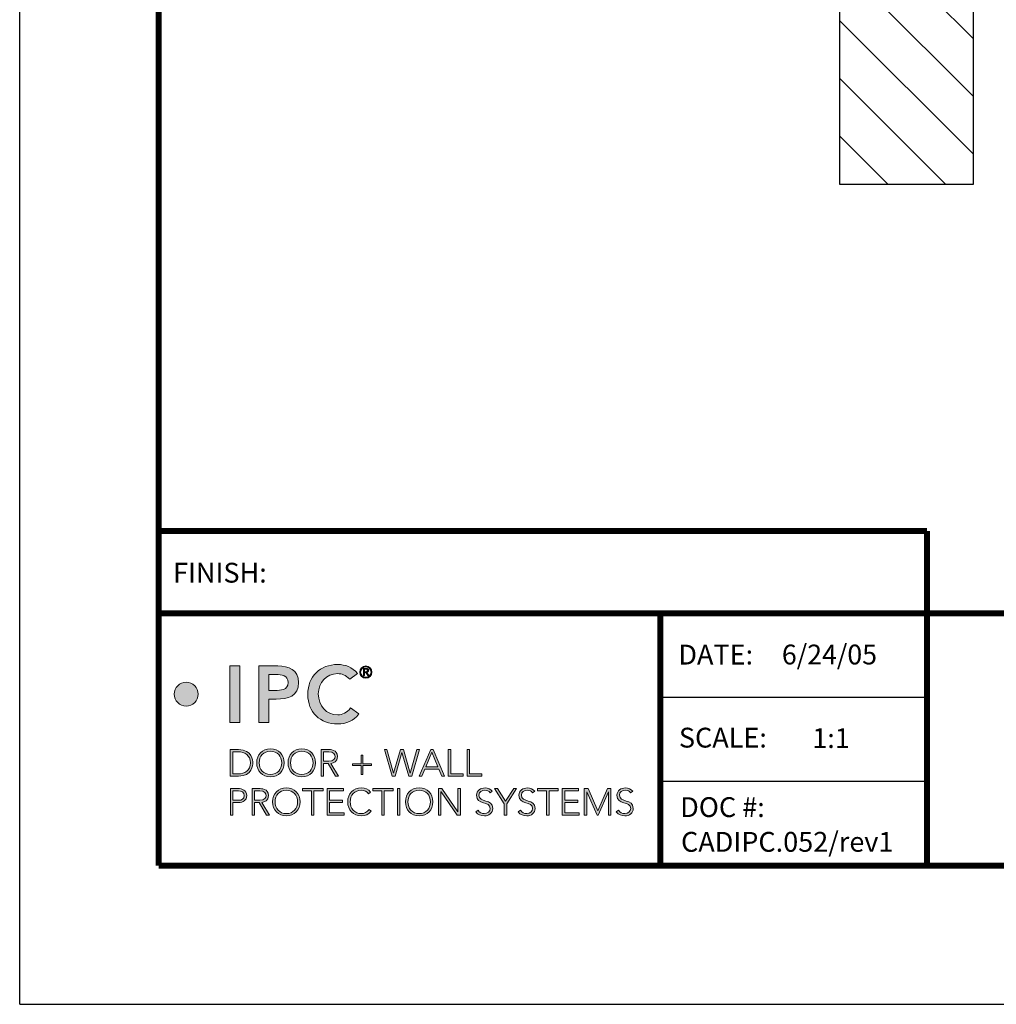
# Model space of a CAD drawing. Units: inches. Extents: x 0 to 31.1, y -13.9 to -1.3.
# Drawn here: x 0 to 3, y -12.4 to -9.4 of the extents above; entities that cross this region are included whole.
import ezdxf
from ezdxf.enums import TextEntityAlignment as Align

# ---------------------------------------------------------------- set-up
doc = ezdxf.new("R2010")
doc.units = ezdxf.units.IN
doc.header["$LTSCALE"] = 0.4
doc.header["$MEASUREMENT"] = 0
doc.layers.get('DEFPOINTS').update_dxf_attribs({"linetype": 'CONTINUOUS'})
for name, color, linetype in [('Logo', 7, 'CONTINUOUS'), ('SUBSTRATE', 94, 'CONTINUOUS'), ('TTITLEBLOCK', 7, 'CONTINUOUS')]:
    doc.layers.add(name, color=color, linetype=linetype)
doc.styles.add('IPC-TITLE BLOCK', font='arial.ttf', dxfattribs={"height": 0.06})

# ---------------------------------------------------------------- blocks, each defined once
blk = doc.blocks.new('IPC_Logo')
at = {"layer": 'Logo'}
h = blk.add_hatch(color=125, dxfattribs=at)
h.dxf.hatch_style = 2
h.paths.add_polyline_path([(0.3876, 1.0405), (0.4578, 1.0405), (0.4578, 0.6458), (0.3876, 0.6458)])
h = blk.add_hatch(color=125, dxfattribs=at)
h.dxf.hatch_style = 2
edge = h.paths.add_edge_path()
edge.add_spline(control_points=[(0.5888, 1.0405), (0.5888, 1.0405), (0.7215, 1.0405), (0.7215, 1.0405), (0.7978, 1.0405), (0.8669, 1.0137), (0.8669, 0.9262), (0.8669, 0.827), (0.7928, 0.8092), (0.7092, 0.8092), (0.7092, 0.8092), (0.659, 0.8092), (0.659, 0.8092), (0.659, 0.8092), (0.659, 0.6458), (0.659, 0.6458), (0.659, 0.6458), (0.5888, 0.6458), (0.5888, 0.6458), (0.5888, 0.6458), (0.5888, 1.0405), (0.5888, 1.0405)], knot_values=[0, 0, 0, 0, 1, 1, 1, 2, 2, 2, 3, 3, 3, 4, 4, 4, 5, 5, 5, 6, 6, 6, 7, 7, 7, 7], degree=3, periodic=0)
edge = h.paths.add_edge_path()
edge.add_spline(control_points=[(0.7014, 0.8693), (0.7415, 0.8693), (0.7934, 0.8716), (0.7934, 0.9251), (0.7934, 0.9736), (0.7471, 0.9803), (0.7092, 0.9803), (0.7092, 0.9803), (0.659, 0.9803), (0.659, 0.9803), (0.659, 0.9803), (0.659, 0.8693), (0.659, 0.8693), (0.659, 0.8693), (0.7014, 0.8693), (0.7014, 0.8693)], knot_values=[0, 0, 0, 0, 1, 1, 1, 2, 2, 2, 3, 3, 3, 4, 4, 4, 5, 5, 5, 5], degree=3, periodic=0)
h = blk.add_hatch(color=125, dxfattribs=at)
h.dxf.hatch_style = 2
edge = h.paths.add_edge_path()
edge.add_spline(control_points=[(1.2226, 0.9479), (1.1936, 0.9786), (1.1669, 0.9869), (1.1396, 0.9869), (1.0582, 0.9869), (1.0041, 0.9245), (1.0041, 0.8459), (1.0041, 0.7618), (1.0582, 0.6993), (1.1396, 0.6993), (1.1713, 0.6993), (1.202, 0.7138), (1.2282, 0.7473), (1.2282, 0.7473), (1.2861, 0.706), (1.2861, 0.706), (1.2505, 0.657), (1.197, 0.6358), (1.139, 0.6358), (1.0175, 0.6358), (0.9305, 0.7183), (0.9305, 0.8415), (0.9305, 0.968), (1.0175, 1.0505), (1.139, 1.0505), (1.1925, 1.0505), (1.2382, 1.0332), (1.2772, 0.9881), (1.2772, 0.9881), (1.2226, 0.9479), (1.2226, 0.9479)], knot_values=[0, 0, 0, 0, 1, 1, 1, 2, 2, 2, 3, 3, 3, 4, 4, 4, 5, 5, 5, 6, 6, 6, 7, 7, 7, 8, 8, 8, 9, 9, 9, 10, 10, 10, 10], degree=3, periodic=0)
h = blk.add_hatch(color=125, dxfattribs=at)
h.dxf.hatch_style = 2
edge = h.paths.add_edge_path()
edge.add_spline(control_points=[(1.3351, 1.0405), (1.3586, 1.0405), (1.3777, 1.0214), (1.3777, 0.9979), (1.3777, 0.9744), (1.3586, 0.9554), (1.3351, 0.9554), (1.3117, 0.9554), (1.2926, 0.9744), (1.2926, 0.9979), (1.2926, 1.0214), (1.3117, 1.0405), (1.3351, 1.0405)], knot_values=[0, 0, 0, 0, 1, 1, 1, 2, 2, 2, 3, 3, 3, 4, 4, 4, 4], degree=3, periodic=0)
edge = h.paths.add_edge_path()
edge.add_spline(control_points=[(1.3351, 0.9615), (1.3553, 0.9615), (1.3715, 0.9778), (1.3715, 0.9979), (1.3715, 1.018), (1.3553, 1.0343), (1.3351, 1.0343), (1.315, 1.0343), (1.2987, 1.018), (1.2987, 0.9979), (1.2987, 0.9778), (1.315, 0.9615), (1.3351, 0.9615)], knot_values=[0, 0, 0, 0, 1, 1, 1, 2, 2, 2, 3, 3, 3, 4, 4, 4, 4], degree=3, periodic=0)
edge = h.paths.add_edge_path()
edge.add_spline(control_points=[(1.3259, 0.9735), (1.3259, 0.9735), (1.3197, 0.9735), (1.3197, 0.9735), (1.3197, 0.9735), (1.3197, 1.0226), (1.3197, 1.0226), (1.3197, 1.0226), (1.3386, 1.0226), (1.3386, 1.0226), (1.3497, 1.0226), (1.354, 1.0178), (1.354, 1.009), (1.354, 0.9999), (1.3483, 0.9962), (1.3417, 0.9951), (1.3417, 0.9951), (1.3563, 0.9735), (1.3563, 0.9735), (1.3563, 0.9735), (1.3493, 0.9735), (1.3493, 0.9735), (1.3493, 0.9735), (1.3347, 0.9951), (1.3347, 0.9951), (1.3347, 0.9951), (1.3259, 0.9951), (1.3259, 0.9951), (1.3259, 0.9951), (1.3259, 0.9735), (1.3259, 0.9735)], knot_values=[0, 0, 0, 0, 1, 1, 1, 2, 2, 2, 3, 3, 3, 4, 4, 4, 5, 5, 5, 6, 6, 6, 7, 7, 7, 8, 8, 8, 9, 9, 9, 10, 10, 10, 10], degree=3, periodic=0)
edge = h.paths.add_edge_path()
edge.add_spline(control_points=[(1.3259, 1.0005), (1.3259, 1.0005), (1.3338, 1.0005), (1.3338, 1.0005), (1.3405, 1.0005), (1.3479, 1.0009), (1.3479, 1.009), (1.3479, 1.0153), (1.3421, 1.0171), (1.3369, 1.0171), (1.3369, 1.0171), (1.3259, 1.0171), (1.3259, 1.0171), (1.3259, 1.0171), (1.3259, 1.0005), (1.3259, 1.0005)], knot_values=[0, 0, 0, 0, 1, 1, 1, 2, 2, 2, 3, 3, 3, 4, 4, 4, 5, 5, 5, 5], degree=3, periodic=0)
h = blk.add_hatch(color=125, dxfattribs=at)
h.dxf.hatch_style = 2
edge = h.paths.add_edge_path()
edge.add_spline(control_points=[(0.1667, 0.8435), (0.1667, 0.7975), (0.1293, 0.7602), (0.0833, 0.7602), (0.0373, 0.7602), (0, 0.7975), (0, 0.8435), (0, 0.8896), (0.0373, 0.9269), (0.0833, 0.9269), (0.1293, 0.9269), (0.1667, 0.8896), (0.1667, 0.8435)], knot_values=[0, 0, 0, 0, 1, 1, 1, 2, 2, 2, 3, 3, 3, 4, 4, 4, 4], degree=3, periodic=0)
h = blk.add_hatch(color=7, dxfattribs=at)
h.dxf.hatch_style = 2
edge = h.paths.add_edge_path()
edge.add_spline(control_points=[(0.3904, 0.4575), (0.3904, 0.4575), (0.4477, 0.4575), (0.4477, 0.4575), (0.544, 0.4575), (0.5479, 0.3784), (0.5479, 0.3648), (0.5479, 0.3512), (0.544, 0.2721), (0.4477, 0.2721), (0.4477, 0.2721), (0.3904, 0.2721), (0.3904, 0.2721), (0.3904, 0.2721), (0.3904, 0.4575), (0.3904, 0.4575)], knot_values=[0, 0, 0, 0, 1, 1, 1, 2, 2, 2, 3, 3, 3, 4, 4, 4, 5, 5, 5, 5], degree=3, periodic=0)
edge = h.paths.add_edge_path()
edge.add_spline(control_points=[(0.4076, 0.2879), (0.4076, 0.2879), (0.4432, 0.2879), (0.4432, 0.2879), (0.4924, 0.2879), (0.5306, 0.3117), (0.5306, 0.3648), (0.5306, 0.4179), (0.4924, 0.4417), (0.4432, 0.4417), (0.4432, 0.4417), (0.4076, 0.4417), (0.4076, 0.4417), (0.4076, 0.4417), (0.4076, 0.2879), (0.4076, 0.2879)], knot_values=[0, 0, 0, 0, 1, 1, 1, 2, 2, 2, 3, 3, 3, 4, 4, 4, 5, 5, 5, 5], degree=3, periodic=0)
h = blk.add_hatch(color=7, dxfattribs=at)
h.dxf.hatch_style = 2
edge = h.paths.add_edge_path()
edge.add_spline(control_points=[(0.6704, 0.4622), (0.7269, 0.4622), (0.7662, 0.4213), (0.7662, 0.3648), (0.7662, 0.3083), (0.7269, 0.2674), (0.6704, 0.2674), (0.6139, 0.2674), (0.5746, 0.3083), (0.5746, 0.3648), (0.5746, 0.4213), (0.6139, 0.4622), (0.6704, 0.4622)], knot_values=[0, 0, 0, 0, 1, 1, 1, 2, 2, 2, 3, 3, 3, 4, 4, 4, 4], degree=3, periodic=0)
edge = h.paths.add_edge_path()
edge.add_spline(control_points=[(0.6704, 0.2831), (0.7188, 0.2831), (0.7489, 0.3187), (0.7489, 0.3648), (0.7489, 0.4109), (0.7188, 0.4465), (0.6704, 0.4465), (0.622, 0.4465), (0.5919, 0.4109), (0.5919, 0.3648), (0.5919, 0.3187), (0.622, 0.2831), (0.6704, 0.2831)], knot_values=[0, 0, 0, 0, 1, 1, 1, 2, 2, 2, 3, 3, 3, 4, 4, 4, 4], degree=3, periodic=0)
h = blk.add_hatch(color=7, dxfattribs=at)
h.dxf.hatch_style = 2
edge = h.paths.add_edge_path()
edge.add_spline(control_points=[(0.8887, 0.4622), (0.9452, 0.4622), (0.9844, 0.4213), (0.9844, 0.3648), (0.9844, 0.3083), (0.9452, 0.2674), (0.8887, 0.2674), (0.8321, 0.2674), (0.7929, 0.3083), (0.7929, 0.3648), (0.7929, 0.4213), (0.8321, 0.4622), (0.8887, 0.4622)], knot_values=[0, 0, 0, 0, 1, 1, 1, 2, 2, 2, 3, 3, 3, 4, 4, 4, 4], degree=3, periodic=0)
edge = h.paths.add_edge_path()
edge.add_spline(control_points=[(0.8887, 0.2831), (0.9371, 0.2831), (0.9672, 0.3187), (0.9672, 0.3648), (0.9672, 0.4109), (0.9371, 0.4465), (0.8887, 0.4465), (0.8402, 0.4465), (0.8101, 0.4109), (0.8101, 0.3648), (0.8101, 0.3187), (0.8402, 0.2831), (0.8887, 0.2831)], knot_values=[0, 0, 0, 0, 1, 1, 1, 2, 2, 2, 3, 3, 3, 4, 4, 4, 4], degree=3, periodic=0)
h = blk.add_hatch(color=7, dxfattribs=at)
h.dxf.hatch_style = 2
edge = h.paths.add_edge_path()
edge.add_spline(control_points=[(1.0232, 0.4575), (1.0232, 0.4575), (1.0718, 0.4575), (1.0718, 0.4575), (1.0865, 0.4575), (1.1378, 0.4575), (1.1378, 0.4088), (1.1378, 0.3734), (1.1108, 0.3638), (1.0904, 0.3611), (1.0904, 0.3611), (1.1443, 0.2721), (1.1443, 0.2721), (1.1443, 0.2721), (1.1247, 0.2721), (1.1247, 0.2721), (1.1247, 0.2721), (1.0726, 0.3601), (1.0726, 0.3601), (1.0726, 0.3601), (1.0404, 0.3601), (1.0404, 0.3601), (1.0404, 0.3601), (1.0404, 0.2721), (1.0404, 0.2721), (1.0404, 0.2721), (1.0232, 0.2721), (1.0232, 0.2721), (1.0232, 0.2721), (1.0232, 0.4575), (1.0232, 0.4575)], knot_values=[0, 0, 0, 0, 1, 1, 1, 2, 2, 2, 3, 3, 3, 4, 4, 4, 5, 5, 5, 6, 6, 6, 7, 7, 7, 8, 8, 8, 9, 9, 9, 10, 10, 10, 10], degree=3, periodic=0)
edge = h.paths.add_edge_path()
edge.add_spline(control_points=[(1.0404, 0.3758), (1.0404, 0.3758), (1.0771, 0.3758), (1.0771, 0.3758), (1.1135, 0.3758), (1.1205, 0.3959), (1.1205, 0.4088), (1.1205, 0.4216), (1.1135, 0.4417), (1.0771, 0.4417), (1.0771, 0.4417), (1.0404, 0.4417), (1.0404, 0.4417), (1.0404, 0.4417), (1.0404, 0.3758), (1.0404, 0.3758)], knot_values=[0, 0, 0, 0, 1, 1, 1, 2, 2, 2, 3, 3, 3, 4, 4, 4, 5, 5, 5, 5], degree=3, periodic=0)
h = blk.add_hatch(color=7, dxfattribs=at)
h.dxf.hatch_style = 2
h.paths.add_polyline_path([(1.2414, 0.3577), (1.3019, 0.3577), (1.3019, 0.4182), (1.3144, 0.4182), (1.3144, 0.3577), (1.3749, 0.3577), (1.3749, 0.3452), (1.3144, 0.3452), (1.3144, 0.2847), (1.3019, 0.2847), (1.3019, 0.3452), (1.2414, 0.3452)])
h = blk.add_hatch(color=7, dxfattribs=at)
h.dxf.hatch_style = 2
h.paths.add_polyline_path([(1.4646, 0.4575), (1.4824, 0.4575), (1.5285, 0.2933), (1.529, 0.2933), (1.5759, 0.4575), (1.5979, 0.4575), (1.6447, 0.2933), (1.6452, 0.2933), (1.6913, 0.4575), (1.7091, 0.4575), (1.6552, 0.2721), (1.634, 0.2721), (1.5871, 0.437), (1.5866, 0.437), (1.5398, 0.2721), (1.5186, 0.2721)])
h = blk.add_hatch(color=7, dxfattribs=at)
h.dxf.hatch_style = 2
h.paths.add_polyline_path([(1.7878, 0.4575), (1.8056, 0.4575), (1.8836, 0.2721), (1.8643, 0.2721), (1.8441, 0.3214), (1.746, 0.3214), (1.725, 0.2721), (1.707, 0.2721)])
h.paths.add_polyline_path([(1.796, 0.4386), (1.7528, 0.3371), (1.8378, 0.3371)])
h = blk.add_hatch(color=7, dxfattribs=at)
h.dxf.hatch_style = 2
h.paths.add_polyline_path([(1.9103, 0.4575), (1.9276, 0.4575), (1.9276, 0.2879), (2.014, 0.2879), (2.014, 0.2721), (1.9103, 0.2721)])
h = blk.add_hatch(color=7, dxfattribs=at)
h.dxf.hatch_style = 2
h.paths.add_polyline_path([(2.0412, 0.4575), (2.0584, 0.4575), (2.0584, 0.2879), (2.1448, 0.2879), (2.1448, 0.2721), (2.0412, 0.2721)])
h = blk.add_hatch(color=7, dxfattribs=at)
h.dxf.hatch_style = 2
edge = h.paths.add_edge_path()
edge.add_spline(control_points=[(0.3918, 0.1853), (0.3918, 0.1853), (0.4452, 0.1853), (0.4452, 0.1853), (0.4714, 0.1853), (0.5049, 0.1751), (0.5049, 0.1364), (0.5049, 0.1029), (0.4782, 0.0879), (0.4491, 0.0879), (0.4491, 0.0879), (0.4091, 0.0879), (0.4091, 0.0879), (0.4091, 0.0879), (0.4091, 0), (0.4091, 0), (0.4091, 0), (0.3918, 0), (0.3918, 0), (0.3918, 0), (0.3918, 0.1853), (0.3918, 0.1853)], knot_values=[0, 0, 0, 0, 1, 1, 1, 2, 2, 2, 3, 3, 3, 4, 4, 4, 5, 5, 5, 6, 6, 6, 7, 7, 7, 7], degree=3, periodic=0)
edge = h.paths.add_edge_path()
edge.add_spline(control_points=[(0.4091, 0.1036), (0.4091, 0.1036), (0.4483, 0.1036), (0.4483, 0.1036), (0.468, 0.1036), (0.4876, 0.112), (0.4876, 0.1364), (0.4876, 0.1602), (0.4672, 0.1696), (0.4473, 0.1696), (0.4473, 0.1696), (0.4091, 0.1696), (0.4091, 0.1696), (0.4091, 0.1696), (0.4091, 0.1036), (0.4091, 0.1036)], knot_values=[0, 0, 0, 0, 1, 1, 1, 2, 2, 2, 3, 3, 3, 4, 4, 4, 5, 5, 5, 5], degree=3, periodic=0)
h = blk.add_hatch(color=7, dxfattribs=at)
h.dxf.hatch_style = 2
edge = h.paths.add_edge_path()
edge.add_spline(control_points=[(0.542, 0.1853), (0.542, 0.1853), (0.5907, 0.1853), (0.5907, 0.1853), (0.6054, 0.1853), (0.6567, 0.1853), (0.6567, 0.1366), (0.6567, 0.1013), (0.6297, 0.0916), (0.6093, 0.089), (0.6093, 0.089), (0.6632, 0), (0.6632, 0), (0.6632, 0), (0.6436, 0), (0.6436, 0), (0.6436, 0), (0.5915, 0.0879), (0.5915, 0.0879), (0.5915, 0.0879), (0.5593, 0.0879), (0.5593, 0.0879), (0.5593, 0.0879), (0.5593, 0), (0.5593, 0), (0.5593, 0), (0.542, 0), (0.542, 0), (0.542, 0), (0.542, 0.1853), (0.542, 0.1853)], knot_values=[0, 0, 0, 0, 1, 1, 1, 2, 2, 2, 3, 3, 3, 4, 4, 4, 5, 5, 5, 6, 6, 6, 7, 7, 7, 8, 8, 8, 9, 9, 9, 10, 10, 10, 10], degree=3, periodic=0)
edge = h.paths.add_edge_path()
edge.add_spline(control_points=[(0.5593, 0.1036), (0.5593, 0.1036), (0.5959, 0.1036), (0.5959, 0.1036), (0.6323, 0.1036), (0.6394, 0.1238), (0.6394, 0.1366), (0.6394, 0.1494), (0.6323, 0.1696), (0.5959, 0.1696), (0.5959, 0.1696), (0.5593, 0.1696), (0.5593, 0.1696), (0.5593, 0.1696), (0.5593, 0.1036), (0.5593, 0.1036)], knot_values=[0, 0, 0, 0, 1, 1, 1, 2, 2, 2, 3, 3, 3, 4, 4, 4, 5, 5, 5, 5], degree=3, periodic=0)
h = blk.add_hatch(color=7, dxfattribs=at)
h.dxf.hatch_style = 2
edge = h.paths.add_edge_path()
edge.add_spline(control_points=[(0.781, 0.19), (0.8375, 0.19), (0.8768, 0.1492), (0.8768, 0.0927), (0.8768, 0.0361), (0.8375, -0.0047), (0.781, -0.0047), (0.7244, -0.0047), (0.6852, 0.0361), (0.6852, 0.0927), (0.6852, 0.1492), (0.7244, 0.19), (0.781, 0.19)], knot_values=[0, 0, 0, 0, 1, 1, 1, 2, 2, 2, 3, 3, 3, 4, 4, 4, 4], degree=3, periodic=0)
edge = h.paths.add_edge_path()
edge.add_spline(control_points=[(0.781, 0.011), (0.8294, 0.011), (0.8595, 0.0466), (0.8595, 0.0927), (0.8595, 0.1387), (0.8294, 0.1743), (0.781, 0.1743), (0.7325, 0.1743), (0.7024, 0.1387), (0.7024, 0.0927), (0.7024, 0.0466), (0.7325, 0.011), (0.781, 0.011)], knot_values=[0, 0, 0, 0, 1, 1, 1, 2, 2, 2, 3, 3, 3, 4, 4, 4, 4], degree=3, periodic=0)
h = blk.add_hatch(color=7, dxfattribs=at)
h.dxf.hatch_style = 2
h.paths.add_polyline_path([(0.9566, 0.1696), (0.8932, 0.1696), (0.8932, 0.1853), (1.0372, 0.1853), (1.0372, 0.1696), (0.9738, 0.1696), (0.9738, 0), (0.9566, 0)])
h = blk.add_hatch(color=7, dxfattribs=at)
h.dxf.hatch_style = 2
h.paths.add_polyline_path([(1.0657, 0.1853), (1.179, 0.1853), (1.179, 0.1696), (1.0829, 0.1696), (1.0829, 0.1036), (1.173, 0.1036), (1.173, 0.0879), (1.0829, 0.0879), (1.0829, 0.0157), (1.1832, 0.0157), (1.1832, 0), (1.0657, 0)])
h = blk.add_hatch(color=7, dxfattribs=at)
h.dxf.hatch_style = 2
edge = h.paths.add_edge_path()
edge.add_spline(control_points=[(1.3735, 0.029), (1.3559, 0.005), (1.3318, -0.0047), (1.3046, -0.0047), (1.2481, -0.0047), (1.2088, 0.0361), (1.2088, 0.0927), (1.2088, 0.1492), (1.2481, 0.19), (1.3046, 0.19), (1.3298, 0.19), (1.3523, 0.1816), (1.3685, 0.161), (1.3685, 0.161), (1.3544, 0.1492), (1.3544, 0.1492), (1.3428, 0.1665), (1.3232, 0.1743), (1.3046, 0.1743), (1.2562, 0.1743), (1.2261, 0.1387), (1.2261, 0.0927), (1.2261, 0.0466), (1.2562, 0.011), (1.3046, 0.011), (1.3232, 0.011), (1.3462, 0.0199), (1.3593, 0.0398), (1.3593, 0.0398), (1.3735, 0.029), (1.3735, 0.029)], knot_values=[0, 0, 0, 0, 1, 1, 1, 2, 2, 2, 3, 3, 3, 4, 4, 4, 5, 5, 5, 6, 6, 6, 7, 7, 7, 8, 8, 8, 9, 9, 9, 10, 10, 10, 10], degree=3, periodic=0)
h = blk.add_hatch(color=7, dxfattribs=at)
h.dxf.hatch_style = 2
h.paths.add_polyline_path([(1.4462, 0.1696), (1.3829, 0.1696), (1.3829, 0.1853), (1.5268, 0.1853), (1.5268, 0.1696), (1.4635, 0.1696), (1.4635, 0), (1.4462, 0)])
h = blk.add_hatch(color=7, dxfattribs=at)
h.dxf.hatch_style = 2
h.paths.add_polyline_path([(1.5553, 0.1853), (1.5726, 0.1853), (1.5726, 0), (1.5553, 0)])
h = blk.add_hatch(color=7, dxfattribs=at)
h.dxf.hatch_style = 2
edge = h.paths.add_edge_path()
edge.add_spline(control_points=[(1.7071, 0.19), (1.7636, 0.19), (1.8029, 0.1492), (1.8029, 0.0927), (1.8029, 0.0361), (1.7636, -0.0047), (1.7071, -0.0047), (1.6506, -0.0047), (1.6113, 0.0361), (1.6113, 0.0927), (1.6113, 0.1492), (1.6506, 0.19), (1.7071, 0.19)], knot_values=[0, 0, 0, 0, 1, 1, 1, 2, 2, 2, 3, 3, 3, 4, 4, 4, 4], degree=3, periodic=0)
edge = h.paths.add_edge_path()
edge.add_spline(control_points=[(1.7071, 0.011), (1.7555, 0.011), (1.7856, 0.0466), (1.7856, 0.0927), (1.7856, 0.1387), (1.7555, 0.1743), (1.7071, 0.1743), (1.6587, 0.1743), (1.6286, 0.1387), (1.6286, 0.0927), (1.6286, 0.0466), (1.6587, 0.011), (1.7071, 0.011)], knot_values=[0, 0, 0, 0, 1, 1, 1, 2, 2, 2, 3, 3, 3, 4, 4, 4, 4], degree=3, periodic=0)
h = blk.add_hatch(color=7, dxfattribs=at)
h.dxf.hatch_style = 2
h.paths.add_polyline_path([(1.8416, 0.1853), (1.8639, 0.1853), (1.9767, 0.023), (1.9772, 0.023), (1.9772, 0.1853), (1.9945, 0.1853), (1.9945, 0), (1.9722, 0), (1.8594, 0.1623), (1.8589, 0.1623), (1.8589, 0), (1.8416, 0)])
h = blk.add_hatch(color=7, dxfattribs=at)
h.dxf.hatch_style = 2
edge = h.paths.add_edge_path()
edge.add_spline(control_points=[(2.1182, 0.0343), (2.1274, 0.0189), (2.1423, 0.011), (2.1606, 0.011), (2.1839, 0.011), (2.2023, 0.0251), (2.2023, 0.0474), (2.2023, 0.0992), (2.1067, 0.0688), (2.1067, 0.1392), (2.1067, 0.1722), (2.135, 0.19), (2.1661, 0.19), (2.1863, 0.19), (2.2041, 0.1832), (2.2167, 0.1667), (2.2167, 0.1667), (2.2017, 0.156), (2.2017, 0.156), (2.1931, 0.168), (2.1816, 0.1743), (2.1656, 0.1743), (2.1434, 0.1743), (2.124, 0.1628), (2.124, 0.1392), (2.124, 0.0835), (2.2195, 0.117), (2.2195, 0.0474), (2.2195, 0.0139), (2.192, -0.0047), (2.162, -0.0047), (2.1376, -0.0047), (2.1162, 0.0031), (2.1018, 0.0233), (2.1018, 0.0233), (2.1182, 0.0343), (2.1182, 0.0343)], knot_values=[0, 0, 0, 0, 1, 1, 1, 2, 2, 2, 3, 3, 3, 4, 4, 4, 5, 5, 5, 6, 6, 6, 7, 7, 7, 8, 8, 8, 9, 9, 9, 10, 10, 10, 11, 11, 11, 12, 12, 12, 12], degree=3, periodic=0)
h = blk.add_hatch(color=7, dxfattribs=at)
h.dxf.hatch_style = 2
h.paths.add_polyline_path([(2.2999, 0.0798), (2.2318, 0.1853), (2.2525, 0.1853), (2.3085, 0.0974), (2.3658, 0.1853), (2.3852, 0.1853), (2.3171, 0.0798), (2.3171, 0), (2.2999, 0)])
h = blk.add_hatch(color=7, dxfattribs=at)
h.dxf.hatch_style = 2
edge = h.paths.add_edge_path()
edge.add_spline(control_points=[(2.414, 0.0343), (2.4231, 0.0189), (2.438, 0.011), (2.4564, 0.011), (2.4797, 0.011), (2.498, 0.0251), (2.498, 0.0474), (2.498, 0.0992), (2.4024, 0.0688), (2.4024, 0.1392), (2.4024, 0.1722), (2.4307, 0.19), (2.4619, 0.19), (2.482, 0.19), (2.4998, 0.1832), (2.5124, 0.1667), (2.5124, 0.1667), (2.4974, 0.156), (2.4974, 0.156), (2.4888, 0.168), (2.4773, 0.1743), (2.4613, 0.1743), (2.4391, 0.1743), (2.4197, 0.1628), (2.4197, 0.1392), (2.4197, 0.0835), (2.5153, 0.117), (2.5153, 0.0474), (2.5153, 0.0139), (2.4878, -0.0047), (2.4577, -0.0047), (2.4333, -0.0047), (2.4119, 0.0031), (2.3975, 0.0233), (2.3975, 0.0233), (2.414, 0.0343), (2.414, 0.0343)], knot_values=[0, 0, 0, 0, 1, 1, 1, 2, 2, 2, 3, 3, 3, 4, 4, 4, 5, 5, 5, 6, 6, 6, 7, 7, 7, 8, 8, 8, 9, 9, 9, 10, 10, 10, 11, 11, 11, 12, 12, 12, 12], degree=3, periodic=0)
h = blk.add_hatch(color=7, dxfattribs=at)
h.dxf.hatch_style = 2
h.paths.add_polyline_path([(2.5956, 0.1696), (2.5322, 0.1696), (2.5322, 0.1853), (2.6762, 0.1853), (2.6762, 0.1696), (2.6129, 0.1696), (2.6129, 0), (2.5956, 0)])
h = blk.add_hatch(color=7, dxfattribs=at)
h.dxf.hatch_style = 2
h.paths.add_polyline_path([(2.7047, 0.1853), (2.818, 0.1853), (2.818, 0.1696), (2.722, 0.1696), (2.722, 0.1036), (2.812, 0.1036), (2.812, 0.0879), (2.722, 0.0879), (2.722, 0.0157), (2.8222, 0.0157), (2.8222, 0), (2.7047, 0)])
h = blk.add_hatch(color=7, dxfattribs=at)
h.dxf.hatch_style = 2
h.paths.add_polyline_path([(2.8581, 0.1853), (2.884, 0.1853), (2.9515, 0.0298), (3.019, 0.1853), (3.0436, 0.1853), (3.0436, 0), (3.0264, 0), (3.0264, 0.1633), (3.0258, 0.1633), (2.9552, 0), (2.9476, 0), (2.8759, 0.1633), (2.8753, 0.1633), (2.8753, 0), (2.8581, 0)])
h = blk.add_hatch(color=7, dxfattribs=at)
h.dxf.hatch_style = 2
edge = h.paths.add_edge_path()
edge.add_spline(control_points=[(3.0975, 0.0343), (3.1067, 0.0189), (3.1216, 0.011), (3.1399, 0.011), (3.1632, 0.011), (3.1815, 0.0251), (3.1815, 0.0474), (3.1815, 0.0992), (3.086, 0.0688), (3.086, 0.1392), (3.086, 0.1722), (3.1143, 0.19), (3.1454, 0.19), (3.1656, 0.19), (3.1834, 0.1832), (3.1959, 0.1667), (3.1959, 0.1667), (3.181, 0.156), (3.181, 0.156), (3.1724, 0.168), (3.1609, 0.1743), (3.1449, 0.1743), (3.1227, 0.1743), (3.1033, 0.1628), (3.1033, 0.1392), (3.1033, 0.0835), (3.1988, 0.117), (3.1988, 0.0474), (3.1988, 0.0139), (3.1713, -0.0047), (3.1412, -0.0047), (3.1169, -0.0047), (3.0954, 0.0031), (3.081, 0.0233), (3.081, 0.0233), (3.0975, 0.0343), (3.0975, 0.0343)], knot_values=[0, 0, 0, 0, 1, 1, 1, 2, 2, 2, 3, 3, 3, 4, 4, 4, 5, 5, 5, 6, 6, 6, 7, 7, 7, 8, 8, 8, 9, 9, 9, 10, 10, 10, 11, 11, 11, 12, 12, 12, 12], degree=3, periodic=0)
at = {"layer": 'Logo', "color": 125, "lineweight": 0}
blk.add_lwpolyline([(0.3876, 1.0405), (0.4578, 1.0405), (0.4578, 0.6458), (0.3876, 0.6458), (0.3876, 1.0405)], dxfattribs=at)
at = {"layer": 'Logo', "lineweight": 0}
for points in [[(1.2414, 0.3577), (1.3019, 0.3577), (1.3019, 0.4182), (1.3144, 0.4182), (1.3144, 0.3577), (1.3749, 0.3577), (1.3749, 0.3452), (1.3144, 0.3452), (1.3144, 0.2847), (1.3019, 0.2847), (1.3019, 0.3452), (1.2414, 0.3452), (1.2414, 0.3577)], [(1.4646, 0.4575), (1.4824, 0.4575), (1.5285, 0.2933), (1.529, 0.2933), (1.5759, 0.4575), (1.5979, 0.4575), (1.6447, 0.2933), (1.6452, 0.2933), (1.6913, 0.4575), (1.7091, 0.4575), (1.6552, 0.2721), (1.634, 0.2721), (1.5871, 0.437), (1.5866, 0.437), (1.5398, 0.2721), (1.5186, 0.2721), (1.4646, 0.4575)], [(1.7878, 0.4575), (1.8056, 0.4575), (1.8836, 0.2721), (1.8643, 0.2721), (1.8441, 0.3214), (1.746, 0.3214), (1.725, 0.2721), (1.707, 0.2721), (1.7878, 0.4575)], [(1.796, 0.4386), (1.7528, 0.3371), (1.8378, 0.3371), (1.796, 0.4386)], [(1.9103, 0.4575), (1.9276, 0.4575), (1.9276, 0.2879), (2.014, 0.2879), (2.014, 0.2721), (1.9103, 0.2721), (1.9103, 0.4575)], [(2.0412, 0.4575), (2.0584, 0.4575), (2.0584, 0.2879), (2.1448, 0.2879), (2.1448, 0.2721), (2.0412, 0.2721), (2.0412, 0.4575)], [(0.9566, 0.1696), (0.8932, 0.1696), (0.8932, 0.1853), (1.0372, 0.1853), (1.0372, 0.1696), (0.9738, 0.1696), (0.9738, 0), (0.9566, 0), (0.9566, 0.1696)], [(1.0657, 0.1853), (1.179, 0.1853), (1.179, 0.1696), (1.0829, 0.1696), (1.0829, 0.1036), (1.173, 0.1036), (1.173, 0.0879), (1.0829, 0.0879), (1.0829, 0.0157), (1.1832, 0.0157), (1.1832, 0), (1.0657, 0), (1.0657, 0.1853)], [(1.4462, 0.1696), (1.3829, 0.1696), (1.3829, 0.1853), (1.5268, 0.1853), (1.5268, 0.1696), (1.4635, 0.1696), (1.4635, 0), (1.4462, 0), (1.4462, 0.1696)], [(1.5553, 0.1853), (1.5726, 0.1853), (1.5726, 0), (1.5553, 0), (1.5553, 0.1853)], [(1.8416, 0.1853), (1.8639, 0.1853), (1.9767, 0.023), (1.9772, 0.023), (1.9772, 0.1853), (1.9945, 0.1853), (1.9945, 0), (1.9722, 0), (1.8594, 0.1623), (1.8589, 0.1623), (1.8589, 0), (1.8416, 0), (1.8416, 0.1853)], [(2.2999, 0.0798), (2.2318, 0.1853), (2.2525, 0.1853), (2.3085, 0.0974), (2.3658, 0.1853), (2.3852, 0.1853), (2.3171, 0.0798), (2.3171, 0), (2.2999, 0), (2.2999, 0.0798)], [(2.5956, 0.1696), (2.5322, 0.1696), (2.5322, 0.1853), (2.6762, 0.1853), (2.6762, 0.1696), (2.6129, 0.1696), (2.6129, 0), (2.5956, 0), (2.5956, 0.1696)], [(2.7047, 0.1853), (2.818, 0.1853), (2.818, 0.1696), (2.722, 0.1696), (2.722, 0.1036), (2.812, 0.1036), (2.812, 0.0879), (2.722, 0.0879), (2.722, 0.0157), (2.8222, 0.0157), (2.8222, 0), (2.7047, 0), (2.7047, 0.1853)], [(2.8581, 0.1853), (2.884, 0.1853), (2.9515, 0.0298), (3.019, 0.1853), (3.0436, 0.1853), (3.0436, 0), (3.0264, 0), (3.0264, 0.1633), (3.0258, 0.1633), (2.9552, 0), (2.9476, 0), (2.8759, 0.1633), (2.8753, 0.1633), (2.8753, 0), (2.8581, 0), (2.8581, 0.1853)]]:
    blk.add_lwpolyline(points, dxfattribs=at)
at = {"layer": 'Logo', "color": 125, "lineweight": 0}
for points, knots in [([(0.5888, 1.0405), (0.5888, 1.0405), (0.7215, 1.0405), (0.7215, 1.0405), (0.7978, 1.0405), (0.8669, 1.0137), (0.8669, 0.9262), (0.8669, 0.827), (0.7928, 0.8092), (0.7092, 0.8092), (0.7092, 0.8092), (0.659, 0.8092), (0.659, 0.8092), (0.659, 0.8092), (0.659, 0.6458), (0.659, 0.6458), (0.659, 0.6458), (0.5888, 0.6458), (0.5888, 0.6458), (0.5888, 0.6458), (0.5888, 1.0405), (0.5888, 1.0405)], [0, 0, 0, 0, 1, 1, 1, 2, 2, 2, 3, 3, 3, 4, 4, 4, 5, 5, 5, 6, 6, 6, 7, 7, 7, 7]), ([(1.2226, 0.9479), (1.1936, 0.9786), (1.1669, 0.9869), (1.1396, 0.9869), (1.0582, 0.9869), (1.0041, 0.9245), (1.0041, 0.8459), (1.0041, 0.7618), (1.0582, 0.6993), (1.1396, 0.6993), (1.1713, 0.6993), (1.202, 0.7138), (1.2282, 0.7473), (1.2282, 0.7473), (1.2861, 0.706), (1.2861, 0.706), (1.2505, 0.657), (1.197, 0.6358), (1.139, 0.6358), (1.0175, 0.6358), (0.9305, 0.7183), (0.9305, 0.8415), (0.9305, 0.968), (1.0175, 1.0505), (1.139, 1.0505), (1.1925, 1.0505), (1.2382, 1.0332), (1.2772, 0.9881), (1.2772, 0.9881), (1.2226, 0.9479), (1.2226, 0.9479)], [0, 0, 0, 0, 1, 1, 1, 2, 2, 2, 3, 3, 3, 4, 4, 4, 5, 5, 5, 6, 6, 6, 7, 7, 7, 8, 8, 8, 9, 9, 9, 10, 10, 10, 10]), ([(1.3351, 1.0405), (1.3586, 1.0405), (1.3777, 1.0214), (1.3777, 0.9979), (1.3777, 0.9744), (1.3586, 0.9554), (1.3351, 0.9554), (1.3117, 0.9554), (1.2926, 0.9744), (1.2926, 0.9979), (1.2926, 1.0214), (1.3117, 1.0405), (1.3351, 1.0405)], [0, 0, 0, 0, 1, 1, 1, 2, 2, 2, 3, 3, 3, 4, 4, 4, 4]), ([(1.3351, 0.9615), (1.3553, 0.9615), (1.3715, 0.9778), (1.3715, 0.9979), (1.3715, 1.018), (1.3553, 1.0343), (1.3351, 1.0343), (1.315, 1.0343), (1.2987, 1.018), (1.2987, 0.9979), (1.2987, 0.9778), (1.315, 0.9615), (1.3351, 0.9615)], [0, 0, 0, 0, 1, 1, 1, 2, 2, 2, 3, 3, 3, 4, 4, 4, 4]), ([(0.7014, 0.8693), (0.7415, 0.8693), (0.7934, 0.8716), (0.7934, 0.9251), (0.7934, 0.9736), (0.7471, 0.9803), (0.7092, 0.9803), (0.7092, 0.9803), (0.659, 0.9803), (0.659, 0.9803), (0.659, 0.9803), (0.659, 0.8693), (0.659, 0.8693), (0.659, 0.8693), (0.7014, 0.8693), (0.7014, 0.8693)], [0, 0, 0, 0, 1, 1, 1, 2, 2, 2, 3, 3, 3, 4, 4, 4, 5, 5, 5, 5]), ([(1.3259, 0.9735), (1.3259, 0.9735), (1.3197, 0.9735), (1.3197, 0.9735), (1.3197, 0.9735), (1.3197, 1.0226), (1.3197, 1.0226), (1.3197, 1.0226), (1.3386, 1.0226), (1.3386, 1.0226), (1.3497, 1.0226), (1.354, 1.0178), (1.354, 1.009), (1.354, 0.9999), (1.3483, 0.9962), (1.3417, 0.9951), (1.3417, 0.9951), (1.3563, 0.9735), (1.3563, 0.9735), (1.3563, 0.9735), (1.3493, 0.9735), (1.3493, 0.9735), (1.3493, 0.9735), (1.3347, 0.9951), (1.3347, 0.9951), (1.3347, 0.9951), (1.3259, 0.9951), (1.3259, 0.9951), (1.3259, 0.9951), (1.3259, 0.9735), (1.3259, 0.9735)], [0, 0, 0, 0, 1, 1, 1, 2, 2, 2, 3, 3, 3, 4, 4, 4, 5, 5, 5, 6, 6, 6, 7, 7, 7, 8, 8, 8, 9, 9, 9, 10, 10, 10, 10]), ([(1.3259, 1.0005), (1.3259, 1.0005), (1.3338, 1.0005), (1.3338, 1.0005), (1.3405, 1.0005), (1.3479, 1.0009), (1.3479, 1.009), (1.3479, 1.0153), (1.3421, 1.0171), (1.3369, 1.0171), (1.3369, 1.0171), (1.3259, 1.0171), (1.3259, 1.0171), (1.3259, 1.0171), (1.3259, 1.0005), (1.3259, 1.0005)], [0, 0, 0, 0, 1, 1, 1, 2, 2, 2, 3, 3, 3, 4, 4, 4, 5, 5, 5, 5]), ([(0.1667, 0.8435), (0.1667, 0.7975), (0.1293, 0.7602), (0.0833, 0.7602), (0.0373, 0.7602), (0, 0.7975), (0, 0.8435), (0, 0.8896), (0.0373, 0.9269), (0.0833, 0.9269), (0.1293, 0.9269), (0.1667, 0.8896), (0.1667, 0.8435)], [0, 0, 0, 0, 1, 1, 1, 2, 2, 2, 3, 3, 3, 4, 4, 4, 4])]:
    blk.add_open_spline(points, degree=3, knots=knots, dxfattribs=at)
at = {"layer": 'Logo', "lineweight": 0}
for points, knots in [([(0.3904, 0.4575), (0.3904, 0.4575), (0.4477, 0.4575), (0.4477, 0.4575), (0.544, 0.4575), (0.5479, 0.3784), (0.5479, 0.3648), (0.5479, 0.3512), (0.544, 0.2721), (0.4477, 0.2721), (0.4477, 0.2721), (0.3904, 0.2721), (0.3904, 0.2721), (0.3904, 0.2721), (0.3904, 0.4575), (0.3904, 0.4575)], [0, 0, 0, 0, 1, 1, 1, 2, 2, 2, 3, 3, 3, 4, 4, 4, 5, 5, 5, 5]), ([(0.4076, 0.2879), (0.4076, 0.2879), (0.4432, 0.2879), (0.4432, 0.2879), (0.4924, 0.2879), (0.5306, 0.3117), (0.5306, 0.3648), (0.5306, 0.4179), (0.4924, 0.4417), (0.4432, 0.4417), (0.4432, 0.4417), (0.4076, 0.4417), (0.4076, 0.4417), (0.4076, 0.4417), (0.4076, 0.2879), (0.4076, 0.2879)], [0, 0, 0, 0, 1, 1, 1, 2, 2, 2, 3, 3, 3, 4, 4, 4, 5, 5, 5, 5]), ([(0.6704, 0.4622), (0.7269, 0.4622), (0.7662, 0.4213), (0.7662, 0.3648), (0.7662, 0.3083), (0.7269, 0.2674), (0.6704, 0.2674), (0.6139, 0.2674), (0.5746, 0.3083), (0.5746, 0.3648), (0.5746, 0.4213), (0.6139, 0.4622), (0.6704, 0.4622)], [0, 0, 0, 0, 1, 1, 1, 2, 2, 2, 3, 3, 3, 4, 4, 4, 4]), ([(0.6704, 0.2831), (0.7188, 0.2831), (0.7489, 0.3187), (0.7489, 0.3648), (0.7489, 0.4109), (0.7188, 0.4465), (0.6704, 0.4465), (0.622, 0.4465), (0.5919, 0.4109), (0.5919, 0.3648), (0.5919, 0.3187), (0.622, 0.2831), (0.6704, 0.2831)], [0, 0, 0, 0, 1, 1, 1, 2, 2, 2, 3, 3, 3, 4, 4, 4, 4]), ([(0.8887, 0.4622), (0.9452, 0.4622), (0.9844, 0.4213), (0.9844, 0.3648), (0.9844, 0.3083), (0.9452, 0.2674), (0.8887, 0.2674), (0.8321, 0.2674), (0.7929, 0.3083), (0.7929, 0.3648), (0.7929, 0.4213), (0.8321, 0.4622), (0.8887, 0.4622)], [0, 0, 0, 0, 1, 1, 1, 2, 2, 2, 3, 3, 3, 4, 4, 4, 4]), ([(0.8887, 0.2831), (0.9371, 0.2831), (0.9672, 0.3187), (0.9672, 0.3648), (0.9672, 0.4109), (0.9371, 0.4465), (0.8887, 0.4465), (0.8402, 0.4465), (0.8101, 0.4109), (0.8101, 0.3648), (0.8101, 0.3187), (0.8402, 0.2831), (0.8887, 0.2831)], [0, 0, 0, 0, 1, 1, 1, 2, 2, 2, 3, 3, 3, 4, 4, 4, 4]), ([(1.0232, 0.4575), (1.0232, 0.4575), (1.0718, 0.4575), (1.0718, 0.4575), (1.0865, 0.4575), (1.1378, 0.4575), (1.1378, 0.4088), (1.1378, 0.3734), (1.1108, 0.3638), (1.0904, 0.3611), (1.0904, 0.3611), (1.1443, 0.2721), (1.1443, 0.2721), (1.1443, 0.2721), (1.1247, 0.2721), (1.1247, 0.2721), (1.1247, 0.2721), (1.0726, 0.3601), (1.0726, 0.3601), (1.0726, 0.3601), (1.0404, 0.3601), (1.0404, 0.3601), (1.0404, 0.3601), (1.0404, 0.2721), (1.0404, 0.2721), (1.0404, 0.2721), (1.0232, 0.2721), (1.0232, 0.2721), (1.0232, 0.2721), (1.0232, 0.4575), (1.0232, 0.4575)], [0, 0, 0, 0, 1, 1, 1, 2, 2, 2, 3, 3, 3, 4, 4, 4, 5, 5, 5, 6, 6, 6, 7, 7, 7, 8, 8, 8, 9, 9, 9, 10, 10, 10, 10]), ([(1.0404, 0.3758), (1.0404, 0.3758), (1.0771, 0.3758), (1.0771, 0.3758), (1.1135, 0.3758), (1.1205, 0.3959), (1.1205, 0.4088), (1.1205, 0.4216), (1.1135, 0.4417), (1.0771, 0.4417), (1.0771, 0.4417), (1.0404, 0.4417), (1.0404, 0.4417), (1.0404, 0.4417), (1.0404, 0.3758), (1.0404, 0.3758)], [0, 0, 0, 0, 1, 1, 1, 2, 2, 2, 3, 3, 3, 4, 4, 4, 5, 5, 5, 5]), ([(0.3918, 0.1853), (0.3918, 0.1853), (0.4452, 0.1853), (0.4452, 0.1853), (0.4714, 0.1853), (0.5049, 0.1751), (0.5049, 0.1364), (0.5049, 0.1029), (0.4782, 0.0879), (0.4491, 0.0879), (0.4491, 0.0879), (0.4091, 0.0879), (0.4091, 0.0879), (0.4091, 0.0879), (0.4091, 0), (0.4091, 0), (0.4091, 0), (0.3918, 0), (0.3918, 0), (0.3918, 0), (0.3918, 0.1853), (0.3918, 0.1853)], [0, 0, 0, 0, 1, 1, 1, 2, 2, 2, 3, 3, 3, 4, 4, 4, 5, 5, 5, 6, 6, 6, 7, 7, 7, 7]), ([(0.4091, 0.1036), (0.4091, 0.1036), (0.4483, 0.1036), (0.4483, 0.1036), (0.468, 0.1036), (0.4876, 0.112), (0.4876, 0.1364), (0.4876, 0.1602), (0.4672, 0.1696), (0.4473, 0.1696), (0.4473, 0.1696), (0.4091, 0.1696), (0.4091, 0.1696), (0.4091, 0.1696), (0.4091, 0.1036), (0.4091, 0.1036)], [0, 0, 0, 0, 1, 1, 1, 2, 2, 2, 3, 3, 3, 4, 4, 4, 5, 5, 5, 5]), ([(0.542, 0.1853), (0.542, 0.1853), (0.5907, 0.1853), (0.5907, 0.1853), (0.6054, 0.1853), (0.6567, 0.1853), (0.6567, 0.1366), (0.6567, 0.1013), (0.6297, 0.0916), (0.6093, 0.089), (0.6093, 0.089), (0.6632, 0), (0.6632, 0), (0.6632, 0), (0.6436, 0), (0.6436, 0), (0.6436, 0), (0.5915, 0.0879), (0.5915, 0.0879), (0.5915, 0.0879), (0.5593, 0.0879), (0.5593, 0.0879), (0.5593, 0.0879), (0.5593, 0), (0.5593, 0), (0.5593, 0), (0.542, 0), (0.542, 0), (0.542, 0), (0.542, 0.1853), (0.542, 0.1853)], [0, 0, 0, 0, 1, 1, 1, 2, 2, 2, 3, 3, 3, 4, 4, 4, 5, 5, 5, 6, 6, 6, 7, 7, 7, 8, 8, 8, 9, 9, 9, 10, 10, 10, 10]), ([(0.5593, 0.1036), (0.5593, 0.1036), (0.5959, 0.1036), (0.5959, 0.1036), (0.6323, 0.1036), (0.6394, 0.1238), (0.6394, 0.1366), (0.6394, 0.1494), (0.6323, 0.1696), (0.5959, 0.1696), (0.5959, 0.1696), (0.5593, 0.1696), (0.5593, 0.1696), (0.5593, 0.1696), (0.5593, 0.1036), (0.5593, 0.1036)], [0, 0, 0, 0, 1, 1, 1, 2, 2, 2, 3, 3, 3, 4, 4, 4, 5, 5, 5, 5]), ([(0.781, 0.19), (0.8375, 0.19), (0.8768, 0.1492), (0.8768, 0.0927), (0.8768, 0.0361), (0.8375, -0.0047), (0.781, -0.0047), (0.7244, -0.0047), (0.6852, 0.0361), (0.6852, 0.0927), (0.6852, 0.1492), (0.7244, 0.19), (0.781, 0.19)], [0, 0, 0, 0, 1, 1, 1, 2, 2, 2, 3, 3, 3, 4, 4, 4, 4]), ([(0.781, 0.011), (0.8294, 0.011), (0.8595, 0.0466), (0.8595, 0.0927), (0.8595, 0.1387), (0.8294, 0.1743), (0.781, 0.1743), (0.7325, 0.1743), (0.7024, 0.1387), (0.7024, 0.0927), (0.7024, 0.0466), (0.7325, 0.011), (0.781, 0.011)], [0, 0, 0, 0, 1, 1, 1, 2, 2, 2, 3, 3, 3, 4, 4, 4, 4]), ([(1.3735, 0.029), (1.3559, 0.005), (1.3318, -0.0047), (1.3046, -0.0047), (1.2481, -0.0047), (1.2088, 0.0361), (1.2088, 0.0927), (1.2088, 0.1492), (1.2481, 0.19), (1.3046, 0.19), (1.3298, 0.19), (1.3523, 0.1816), (1.3685, 0.161), (1.3685, 0.161), (1.3544, 0.1492), (1.3544, 0.1492), (1.3428, 0.1665), (1.3232, 0.1743), (1.3046, 0.1743), (1.2562, 0.1743), (1.2261, 0.1387), (1.2261, 0.0927), (1.2261, 0.0466), (1.2562, 0.011), (1.3046, 0.011), (1.3232, 0.011), (1.3462, 0.0199), (1.3593, 0.0398), (1.3593, 0.0398), (1.3735, 0.029), (1.3735, 0.029)], [0, 0, 0, 0, 1, 1, 1, 2, 2, 2, 3, 3, 3, 4, 4, 4, 5, 5, 5, 6, 6, 6, 7, 7, 7, 8, 8, 8, 9, 9, 9, 10, 10, 10, 10]), ([(1.7071, 0.19), (1.7636, 0.19), (1.8029, 0.1492), (1.8029, 0.0927), (1.8029, 0.0361), (1.7636, -0.0047), (1.7071, -0.0047), (1.6506, -0.0047), (1.6113, 0.0361), (1.6113, 0.0927), (1.6113, 0.1492), (1.6506, 0.19), (1.7071, 0.19)], [0, 0, 0, 0, 1, 1, 1, 2, 2, 2, 3, 3, 3, 4, 4, 4, 4]), ([(1.7071, 0.011), (1.7555, 0.011), (1.7856, 0.0466), (1.7856, 0.0927), (1.7856, 0.1387), (1.7555, 0.1743), (1.7071, 0.1743), (1.6587, 0.1743), (1.6286, 0.1387), (1.6286, 0.0927), (1.6286, 0.0466), (1.6587, 0.011), (1.7071, 0.011)], [0, 0, 0, 0, 1, 1, 1, 2, 2, 2, 3, 3, 3, 4, 4, 4, 4]), ([(2.1182, 0.0343), (2.1274, 0.0189), (2.1423, 0.011), (2.1606, 0.011), (2.1839, 0.011), (2.2023, 0.0251), (2.2023, 0.0474), (2.2023, 0.0992), (2.1067, 0.0688), (2.1067, 0.1392), (2.1067, 0.1722), (2.135, 0.19), (2.1661, 0.19), (2.1863, 0.19), (2.2041, 0.1832), (2.2167, 0.1667), (2.2167, 0.1667), (2.2017, 0.156), (2.2017, 0.156), (2.1931, 0.168), (2.1816, 0.1743), (2.1656, 0.1743), (2.1434, 0.1743), (2.124, 0.1628), (2.124, 0.1392), (2.124, 0.0835), (2.2195, 0.117), (2.2195, 0.0474), (2.2195, 0.0139), (2.192, -0.0047), (2.162, -0.0047), (2.1376, -0.0047), (2.1162, 0.0031), (2.1018, 0.0233), (2.1018, 0.0233), (2.1182, 0.0343), (2.1182, 0.0343)], [0, 0, 0, 0, 1, 1, 1, 2, 2, 2, 3, 3, 3, 4, 4, 4, 5, 5, 5, 6, 6, 6, 7, 7, 7, 8, 8, 8, 9, 9, 9, 10, 10, 10, 11, 11, 11, 12, 12, 12, 12]), ([(2.414, 0.0343), (2.4231, 0.0189), (2.438, 0.011), (2.4564, 0.011), (2.4797, 0.011), (2.498, 0.0251), (2.498, 0.0474), (2.498, 0.0992), (2.4024, 0.0688), (2.4024, 0.1392), (2.4024, 0.1722), (2.4307, 0.19), (2.4619, 0.19), (2.482, 0.19), (2.4998, 0.1832), (2.5124, 0.1667), (2.5124, 0.1667), (2.4974, 0.156), (2.4974, 0.156), (2.4888, 0.168), (2.4773, 0.1743), (2.4613, 0.1743), (2.4391, 0.1743), (2.4197, 0.1628), (2.4197, 0.1392), (2.4197, 0.0835), (2.5153, 0.117), (2.5153, 0.0474), (2.5153, 0.0139), (2.4878, -0.0047), (2.4577, -0.0047), (2.4333, -0.0047), (2.4119, 0.0031), (2.3975, 0.0233), (2.3975, 0.0233), (2.414, 0.0343), (2.414, 0.0343)], [0, 0, 0, 0, 1, 1, 1, 2, 2, 2, 3, 3, 3, 4, 4, 4, 5, 5, 5, 6, 6, 6, 7, 7, 7, 8, 8, 8, 9, 9, 9, 10, 10, 10, 11, 11, 11, 12, 12, 12, 12]), ([(3.0975, 0.0343), (3.1067, 0.0189), (3.1216, 0.011), (3.1399, 0.011), (3.1632, 0.011), (3.1815, 0.0251), (3.1815, 0.0474), (3.1815, 0.0992), (3.086, 0.0688), (3.086, 0.1392), (3.086, 0.1722), (3.1143, 0.19), (3.1454, 0.19), (3.1656, 0.19), (3.1834, 0.1832), (3.1959, 0.1667), (3.1959, 0.1667), (3.181, 0.156), (3.181, 0.156), (3.1724, 0.168), (3.1609, 0.1743), (3.1449, 0.1743), (3.1227, 0.1743), (3.1033, 0.1628), (3.1033, 0.1392), (3.1033, 0.0835), (3.1988, 0.117), (3.1988, 0.0474), (3.1988, 0.0139), (3.1713, -0.0047), (3.1412, -0.0047), (3.1169, -0.0047), (3.0954, 0.0031), (3.081, 0.0233), (3.081, 0.0233), (3.0975, 0.0343), (3.0975, 0.0343)], [0, 0, 0, 0, 1, 1, 1, 2, 2, 2, 3, 3, 3, 4, 4, 4, 5, 5, 5, 6, 6, 6, 7, 7, 7, 8, 8, 8, 9, 9, 9, 10, 10, 10, 11, 11, 11, 12, 12, 12, 12])]:
    blk.add_open_spline(points, degree=3, knots=knots, dxfattribs=at)
blk = doc.blocks.new('IPC_TITLE_BLOCK')
at = {"layer": 'DEFPOINTS'}
for q in [(0, 11.0203), (8.5157, 0)]:
    blk.add_line((0, 0), q, dxfattribs=at)
at = {"layer": 'TTITLEBLOCK'}
blk.add_line((2.7509, 0.6758), (1.9422, 0.6758), dxfattribs=at)
at = {"layer": 'TTITLEBLOCK', "const_width": 0.0182}
for points in [[(0.4208, 0.4208), (0.4208, 10.5995)], [(0.4208, 0.4208), (0.4208, 10.5995)], [(0.4208, 1.4357), (2.7509, 1.4357)], [(2.7509, 1.4357), (2.7509, 0.4208)], [(0.4208, 1.1853), (8.0949, 1.1853)], [(0.4208, 1.1853), (8.0949, 1.1853)], [(0.4208, 1.1853), (8.0949, 1.1853)], [(1.9422, 1.1897), (1.9422, 0.4208)], [(0.4208, 0.4208), (8.0949, 0.4208)], [(0.4208, 0.4208), (8.0949, 0.4208)], [(0.4208, 0.4208), (8.0949, 0.4208)]]:
    blk.add_lwpolyline(points, dxfattribs=at)
at = {"layer": 'TTITLEBLOCK'}
blk.add_lwpolyline([(2.7509, 0.9305), (1.9422, 0.9305)], dxfattribs=at)
at = {"layer": 'SUBSTRATE', "xscale": 0.4348878258498666, "yscale": 0.4348878258498666, "zscale": 0.4348878258498666}
blk.add_blockref('IPC_Logo', (0.4686, 0.5736), dxfattribs=at)
at = {"layer": 'TTITLEBLOCK', "style": 'IPC-TITLE BLOCK'}
for s, p in [('FINISH:', (0.4649, 1.2788)), ('DATE:', (1.9968, 1.0304)), ('SCALE:  ', (1.9983, 0.7786)), ('DOC #:', (2.0023, 0.5679))]:
    blk.add_text(s, height=0.06011, dxfattribs=at).set_placement(p)
for tag, p, height in [('FINISH', (0.7627, 1.2786), 0.0601), ('DATE', (2.4547, 1.0307), 0.0601), ('PROJECT', (5.5521, 1.0302), 0.0615), ('SCALE', (2.4026, 0.7772), 0.0601), ('LOCATION', (5.5956, 0.527), 0.0615), ('DOC#', (1.9681, 0.4626), 0.0601)]:
    blk.add_attdef(tag, p, '', height=height, dxfattribs=at)
at = {"layer": 'TTITLEBLOCK', "lineweight": 30, "flags": 104}
blk.add_attdef('TITLE', text='', height=0.1, dxfattribs=at).set_placement((3.9119, 0.803), align=Align.MIDDLE_CENTER)
blk = doc.blocks.new('*U18')
at = {"layer": 'SUBSTRATE', "ltscale": 0.8}
h = blk.add_hatch(dxfattribs=at)
h.set_pattern_fill('ANSI31', color=256)
h.set_pattern_definition([(45, (15.9677, -0.44174), (-0.08838835, 0.08838835), [])])
h.paths.add_polyline_path([(0, 0), (-6.7137, 0), (-6.7137, -0.41), (0, -0.41)])
blk.add_lwpolyline([(0, 0), (-6.7137, 0), (-6.7137, -0.41), (0, -0.41)], close=True, dxfattribs=at)

msp = doc.modelspace()

# ---------------------------------------------------------------- block references
at = {"layer": 'SUBSTRATE', "rotation": 270}
msp.add_blockref('*U18', (2.92267, -9.87757), dxfattribs=at)
at = {"layer": 'TTITLEBLOCK'}
ref = msp.add_blockref('IPC_TITLE_BLOCK', (0, -12.39207), dxfattribs=dict(at, xscale=1.010866666666667, yscale=1.010866666666667, zscale=1.010866666666667))
ref.add_attrib('DATE', '6/24/05', dxfattribs={"height": 0.060764, "style": 'IPC-TITLE BLOCK', "width": 0.987999}).set_placement((2.48138, -11.35015), align=Align.CENTER)
ref.add_attrib('SCALE', '1:1', (2.42869, -11.60645), dxfattribs={"height": 0.060764, "style": 'IPC-TITLE BLOCK'})
ref.add_attrib('DOC#', '  CADIPC.052/rev1', (1.98947, -11.9244), dxfattribs={"height": 0.0607639, "style": 'IPC-TITLE BLOCK'})

doc.saveas('drawing.dxf')
